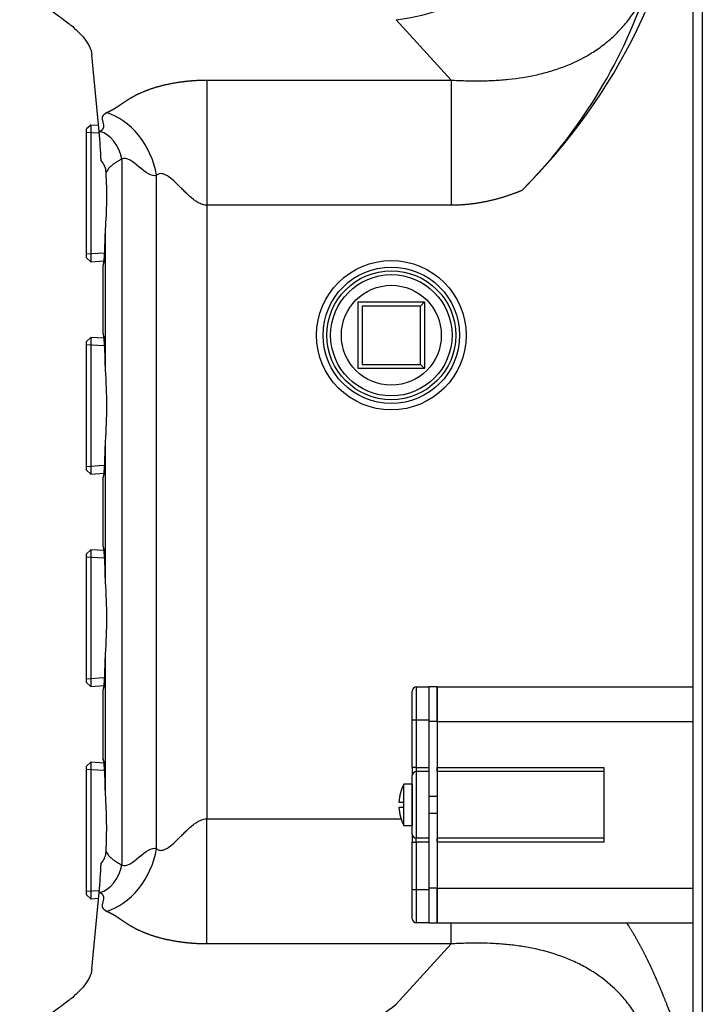
# Model space of a CAD drawing. Units: inches. Extents: x 5 to 266, y 6 to 55.
# Drawn here: x 213 to 218, y 21 to 29 of the extents above; entities that cross this region are included whole.
import ezdxf
from ezdxf.lldxf.tags import DXFTag

# ---------------------------------------------------------------- set-up
doc = ezdxf.new("R2010")
doc.units = ezdxf.units.IN
doc.header["$MEASUREMENT"] = 0
for name, color, linetype in [('BRS2400', 7, 'Continuous'), ('CPN0992', 7, 'Continuous'), ('JKE60119', 7, 'Continuous'), ('MSC20176', 7, 'Continuous'), ('WTR40002', 7, 'Continuous')]:
    doc.layers.add(name, color=color, linetype=linetype)
tags = doc.linetypes.add('HIDDEN2', pattern=[0.1875, 0.125, -0.0625]).pattern_tags.tags
tags[6:7] = [DXFTag(74, 4), DXFTag(75, 0), DXFTag(340, '0'), DXFTag(46, 0.0), DXFTag(50, 0.0), DXFTag(44, 0.0), DXFTag(45, 0.0)]
tags[4:5] = [DXFTag(74, 4), DXFTag(75, 0), DXFTag(340, '0'), DXFTag(46, 0.0), DXFTag(50, 0.0), DXFTag(44, 0.0), DXFTag(45, 0.0)]

# ---------------------------------------------------------------- blocks, each defined once
blk = doc.blocks.new('SE373')
at = {"layer": 'JKE60119', "color": 7, "linetype": 'Continuous'}
for p, q in [((217.7795, 6.4336), (217.7795, 39.4649)), ((217.8475, 39.433), (217.8475, 6.4655))]:
    blk.add_line(p, q, dxfattribs=at)
blk = doc.blocks.new('SE399')
at = {"layer": 'WTR40002', "color": 7, "linetype": 'Continuous'}
for p, q in [((214.1308, 22.8646), (215.5933, 22.8646)), ((215.67, 22.8646), (215.671, 22.8646)), ((215.796, 22.8646), (215.797, 22.8646)), ((215.8575, 22.8646), (215.8585, 22.8646))]:
    blk.add_line(p, q, dxfattribs=at)
blk = doc.blocks.new('SE401')
at = {"layer": 'WTR40002', "color": 7, "linetype": 'Continuous'}
for start, end in [(6.79736, 34.91999), (314.7861, 353.20264)]:
    blk.add_arc((213.3538, 30.7436), 4.4571, start, end, dxfattribs=at)
blk = doc.blocks.new('SE407')
at = {"layer": 'WTR40002', "color": 7, "linetype": 'Continuous'}
for p, q in [((215.9642, 28.4092), (215.5511, 28.8625)), ((213.3243, 28.0221), (213.269, 28.5979)), ((214.1308, 28.4092), (215.9642, 28.4092)), ((214.1308, 28.4092), (214.1308, 27.4696)), ((215.9642, 28.4092), (215.9642, 27.4696)), ((213.3243, 28.0221), (213.3284, 28.0238)), ((213.4931, 27.8182), (213.4931, 22.516)), ((213.7541, 22.6392), (213.7541, 27.695)), ((214.1308, 27.4696), (214.1308, 22.8646)), ((215.9642, 27.4696), (214.1308, 27.4696)), ((213.3701, 26.2352), (213.3701, 27.288)), ((213.3538, 26.5037), (213.3538, 27.0195)), ((213.3701, 24.6412), (213.3701, 25.694)), ((213.3538, 24.9097), (213.3538, 25.4255)), ((213.3701, 23.0472), (213.3701, 24.1)), ((213.3538, 23.3157), (213.3538, 23.8315)), ((214.1308, 21.925), (214.1308, 22.8646)), ((213.269, 21.7363), (213.3243, 22.3121)), ((213.3284, 22.3104), (213.3243, 22.3121)), ((215.9642, 21.925), (215.9642, 22.0813)), ((215.9642, 21.925), (214.1308, 21.925)), ((215.5511, 21.4717), (215.9642, 21.925))]:
    blk.add_line(p, q, dxfattribs=at)
blk.add_circle((215.5148, 26.4936), 0.5607, dxfattribs=at)
for centre, radius, start, end in [((213.7425, 30.3285), 3.8886, 315.02894, 341.38889), ((207.5409, 27.5702), 5.801, 2.33193, 4.46755), ((213.2316, 27.7084), 0.1439, 2.3658, 42.85083), ((210.3116, 27.5389), 3.0688, 355.31127, 3.27728), ((208.5046, 27.3643), 4.866, 356.89058, 359.11641), ((209.5924, 26.1939), 3.7779, 0.60692, 4.01494), ((209.6588, 25.9646), 3.7212, 355.83053, 4.16947), ((208.5046, 25.7703), 4.866, 356.89058, 359.11641), ((209.5924, 24.5999), 3.7779, 0.60692, 4.01494), ((209.6588, 24.3706), 3.7212, 355.83053, 4.16947), ((208.5046, 24.1763), 4.866, 356.89058, 359.11641), ((209.5924, 23.0059), 3.7779, 0.60692, 4.01494), ((209.8871, 22.7911), 3.4924, 357.19189, 4.20456), ((213.2318, 22.6259), 0.1436, 317.15169, 357.63686), ((207.552, 22.7635), 5.7899, 355.52886, 357.67121), ((214.9122, 22.2615), 1.0158, 278.94236, 308.97572)]:
    blk.add_arc(centre, radius, start, end, dxfattribs=at)
for centre, major_axis, ratio, start_param, end_param in [((215.5511, 30.272), (1.0803, 1.0407), 0.892493, 4.002227, 5.074424), ((213.3774, 27.695), (-0.1924, 0.4615), 0.726539, 4.418238, 5.762177), ((213.3284, 27.8182), (-0.0842, 0.2019), 0.726539, 4.418238, 5.762177), ((213.3538, 27.5586), (0, 0.5391), 0.034921, 3.137579, 4.18669), ((213.3538, 25.9646), (0, -0.5391), 0.034921, 2.096495, 3.145606), ((213.3538, 25.9646), (0, 0.5391), 0.034921, 3.137579, 4.18669), ((213.3538, 24.3706), (0, -0.5392), 0.034921, 2.096495, 3.145606), ((213.3538, 24.3706), (0, 0.5391), 0.034921, 3.137579, 4.18669), ((213.3538, 22.7766), (0, -0.5392), 0.034921, 2.096495, 3.145606), ((213.3774, 22.6392), (-0.1924, -0.4615), 0.726539, 0.521009, 1.864947), ((213.3284, 22.516), (-0.0842, -0.2019), 0.726539, 0.521009, 1.864947)]:
    blk.add_ellipse(centre, major_axis=major_axis, ratio=ratio, start_param=start_param, end_param=end_param, dxfattribs=at)
for points, degree, knots in [([(212.727, 29.0762), (212.7425, 29.0669), (212.7581, 29.0575), (212.7892, 29.0387), (212.8047, 29.0293), (212.851, 29.0011), (212.8815, 28.9822), (212.9709, 28.9253), (213.0278, 28.8868), (213.104, 28.8277), (213.1279, 28.8077), (213.1716, 28.7671), (213.1914, 28.7464), (213.2252, 28.7047), (213.2392, 28.6837), (213.2601, 28.6412), (213.2669, 28.6197), (213.269, 28.5979)], 3, [0, 0, 0, 0, 0.0625, 0.0625, 0.125, 0.125, 0.25, 0.25, 0.5, 0.5, 0.625, 0.625, 0.75, 0.75, 0.875, 0.875, 1, 1, 1, 1]), ([(215.9642, 28.4092), (215.9812, 28.4083), (216.0168, 28.4063), (216.0885, 28.4038), (216.1793, 28.4029), (216.2874, 28.4062), (216.4316, 28.4173), (216.5736, 28.4395), (216.7124, 28.4756), (216.8474, 28.5219), (216.9766, 28.5838), (217.0959, 28.6638), (217.1795, 28.7331), (217.255, 28.8105), (217.3148, 28.887), (217.3603, 28.9584), (217.395, 29.0229), (217.4136, 29.0674), (217.4228, 29.0895)], 3, [0, 0, 0, 0, 0.028717, 0.060011, 0.121886, 0.184931, 0.248931, 0.377224, 0.441563, 0.505943, 0.632125, 0.694503, 0.756703, 0.819122, 0.878531, 0.919935, 0.960318, 1, 1, 1, 1]), ([(213.3774, 28.1649), (213.3944, 28.172), (213.4104, 28.1802), (213.4247, 28.1876), (213.4397, 28.1966), (213.4519, 28.2041), (213.4671, 28.2141), (213.4738, 28.2185), (213.4944, 28.2326), (213.5117, 28.2443), (213.5231, 28.2518), (213.5396, 28.2626), (213.5546, 28.2715), (213.5913, 28.2935), (213.6299, 28.3112), (213.675, 28.332), (213.7259, 28.3486), (213.7818, 28.3668), (213.8442, 28.3799), (213.9108, 28.3939), (213.9816, 28.4014), (214.0184, 28.4052), (214.0554, 28.4072), (214.0934, 28.4092), (214.1308, 28.4092)], 2, [0, 0, 0, 0.0625, 0.0625, 0.125, 0.125, 0.1875, 0.1875, 0.25, 0.25, 0.3125, 0.3125, 0.375, 0.375, 0.5, 0.5, 0.625, 0.625, 0.75, 0.75, 0.875, 0.875, 0.9375, 0.9375, 1, 1, 1]), ([(213.4931, 27.8182), (213.4905, 27.8166), (213.485, 27.8134), (213.4769, 27.8084), (213.4687, 27.8034), (213.4603, 27.7982), (213.4519, 27.7928), (213.4432, 27.787), (213.4334, 27.7803), (213.4226, 27.7723), (213.4131, 27.7647), (213.4015, 27.7542), (213.3902, 27.7421), (213.382, 27.7294), (213.3777, 27.7204), (213.3761, 27.7163), (213.3754, 27.7143)], 3, [0, 0, 0, 0, 0.043338, 0.088943, 0.136818, 0.186965, 0.239385, 0.294079, 0.358625, 0.442297, 0.5349, 0.591733, 0.758256, 0.89527, 0.948376, 1, 1, 1, 1]), ([(214.1308, 27.4696), (214.1254, 27.4698), (214.1142, 27.4704), (214.0972, 27.4748), (214.0774, 27.4826), (214.0545, 27.4955), (214.0202, 27.5202), (213.9872, 27.5502), (213.9549, 27.5819), (213.9224, 27.6145), (213.8835, 27.6529), (213.8443, 27.6853), (213.8138, 27.7017), (213.7922, 27.7078), (213.7715, 27.7067), (213.7599, 27.6989), (213.7541, 27.695)], 3, [0, 0, 0, 0, 0.03211, 0.06639, 0.103554, 0.158434, 0.222511, 0.35678, 0.427572, 0.499272, 0.640517, 0.771374, 0.833101, 0.887533, 0.943979, 1, 1, 1, 1]), ([(216.4936, 27.5802), (216.4754, 27.5726), (216.4569, 27.5655), (216.3773, 27.5346), (216.2966, 27.5135), (216.2139, 27.4919), (216.131, 27.4808), (216.0465, 27.4696), (215.9642, 27.4696)], 2, [0, 0, 0, 0.07289, 0.07289, 0.381926, 0.381926, 0.690963, 0.690963, 1, 1, 1]), ([(213.3635, 27.1004), (213.3633, 27.0966), (213.3623, 27.0751), (213.3602, 27.0536), (213.3586, 27.041), (213.3581, 27.0393), (213.3581, 27.0393)], 3, [0, 0, 0, 0, 0.0514508, 0.3413191, 0.5335313, 0.5850589, 0.5850589, 0.5850589, 0.5850589]), ([(213.3576, 27.041), (213.3565, 27.0379), (213.3556, 27.0347), (213.3542, 27.0276), (213.3538, 27.0235), (213.3538, 27.0195)], 3, [0.7743669, 0.7743669, 0.7743669, 0.7743669, 0.875, 0.875, 1, 1, 1, 1]), ([(213.3538, 26.5037), (213.3538, 26.4997), (213.3542, 26.4956), (213.3555, 26.4888), (213.3563, 26.486), (213.3573, 26.4832)], 3, [0, 0, 0, 0, 0.125, 0.125, 0.214684, 0.214684, 0.214684, 0.214684]), ([(213.3582, 26.4838), (213.3582, 26.4837), (213.3588, 26.4806), (213.36, 26.4725), (213.3609, 26.461), (213.361, 26.4584)], 3, [0.5099263, 0.5099263, 0.5099263, 0.5099263, 0.6435069, 0.9317209, 1, 1, 1, 1]), ([(213.3635, 25.5064), (213.3633, 25.5026), (213.3623, 25.4811), (213.3602, 25.4596), (213.3586, 25.447), (213.3581, 25.4453), (213.3581, 25.4453)], 3, [0, 0, 0, 0, 0.0514508, 0.3413191, 0.5335313, 0.5850589, 0.5850589, 0.5850589, 0.5850589]), ([(213.3576, 25.447), (213.3565, 25.4439), (213.3556, 25.4407), (213.3542, 25.4336), (213.3538, 25.4295), (213.3538, 25.4255)], 3, [0.7743669, 0.7743669, 0.7743669, 0.7743669, 0.875, 0.875, 1, 1, 1, 1]), ([(213.3538, 24.9097), (213.3538, 24.9057), (213.3542, 24.9016), (213.3555, 24.8948), (213.3563, 24.892), (213.3573, 24.8892)], 3, [0, 0, 0, 0, 0.125, 0.125, 0.214684, 0.214684, 0.214684, 0.214684]), ([(213.3582, 24.8898), (213.3582, 24.8897), (213.3588, 24.8866), (213.36, 24.8785), (213.3609, 24.867), (213.361, 24.8644)], 3, [0.5099263, 0.5099263, 0.5099263, 0.5099263, 0.6435069, 0.9317209, 1, 1, 1, 1]), ([(213.3635, 23.9124), (213.3633, 23.9086), (213.3623, 23.8871), (213.3602, 23.8656), (213.3586, 23.853), (213.3581, 23.8513), (213.3581, 23.8513)], 3, [0, 0, 0, 0, 0.0514508, 0.3413191, 0.5335313, 0.5850589, 0.5850589, 0.5850589, 0.5850589]), ([(213.3576, 23.853), (213.3565, 23.8499), (213.3556, 23.8467), (213.3542, 23.8396), (213.3538, 23.8355), (213.3538, 23.8315)], 3, [0.7743669, 0.7743669, 0.7743669, 0.7743669, 0.875, 0.875, 1, 1, 1, 1]), ([(213.3573, 23.2952), (213.3563, 23.298), (213.3555, 23.3008), (213.3542, 23.3076), (213.3538, 23.3117), (213.3538, 23.3157)], 3, [0.785316, 0.785316, 0.785316, 0.785316, 0.875, 0.875, 1, 1, 1, 1]), ([(213.3582, 23.2958), (213.3582, 23.2957), (213.3588, 23.2926), (213.36, 23.2845), (213.3609, 23.273), (213.361, 23.2704)], 3, [0.5099263, 0.5099263, 0.5099263, 0.5099263, 0.6435069, 0.9317209, 1, 1, 1, 1]), ([(213.7541, 22.6392), (213.7579, 22.6364), (213.7655, 22.6309), (213.7786, 22.6272), (213.7944, 22.627), (213.8138, 22.6325), (213.8443, 22.6489), (213.8835, 22.6813), (213.9224, 22.7197), (213.9549, 22.7523), (213.9872, 22.784), (214.0202, 22.814), (214.0545, 22.8387), (214.08, 22.8529), (214.1051, 22.8626), (214.1225, 22.864), (214.1308, 22.8646)], 3, [0, 0, 0, 0, 0.037619, 0.074689, 0.112687, 0.167109, 0.228832, 0.359674, 0.500903, 0.572594, 0.643378, 0.777632, 0.841699, 0.896575, 0.951142, 1, 1, 1, 1]), ([(213.3753, 22.62), (213.3758, 22.6187), (213.3768, 22.6159), (213.3786, 22.6119), (213.3824, 22.6042), (213.3902, 22.5921), (213.4015, 22.58), (213.4131, 22.5695), (213.4226, 22.5619), (213.4334, 22.5539), (213.4457, 22.5455), (213.4598, 22.5363), (213.4764, 22.5261), (213.4877, 22.5192), (213.4931, 22.516)], 3, [0, 0, 0, 0, 0.034565, 0.069801, 0.105711, 0.242573, 0.408924, 0.465696, 0.558201, 0.64178, 0.706261, 0.813248, 0.911156, 1, 1, 1, 1]), ([(214.1308, 21.925), (214.0934, 21.925), (214.0554, 21.927), (214.0184, 21.929), (213.9816, 21.9328), (213.9109, 21.9403), (213.8442, 21.9543), (213.7819, 21.9674), (213.7259, 21.9856), (213.675, 22.0022), (213.6299, 22.023), (213.5913, 22.0407), (213.5546, 22.0627), (213.5396, 22.0716), (213.5231, 22.0824), (213.5117, 22.0899), (213.4944, 22.1016), (213.4738, 22.1156), (213.4671, 22.1201), (213.452, 22.1301), (213.4397, 22.1376), (213.4248, 22.1466), (213.4104, 22.154), (213.3944, 22.1622), (213.3774, 22.1693)], 2, [0, 0, 0, 0.0625, 0.0625, 0.125, 0.125, 0.25, 0.25, 0.375, 0.375, 0.5, 0.5, 0.625, 0.625, 0.6875, 0.6875, 0.75, 0.75, 0.8125, 0.8125, 0.875, 0.875, 0.9375, 0.9375, 1, 1, 1]), ([(217.2779, 22.0849), (217.2852, 22.074), (217.2923, 22.063), (217.3305, 22.0038), (217.3664, 21.9395), (217.3989, 21.881), (217.4307, 21.8161), (217.4588, 21.7588), (217.4877, 21.6935), (217.5127, 21.6371), (217.5398, 21.5714), (217.5579, 21.5275), (217.5885, 21.4509), (217.623, 21.3644), (217.6364, 21.3316)], 2, [0.6139506, 0.6139506, 0.6139506, 0.625, 0.625, 0.6875, 0.6875, 0.75, 0.75, 0.8125, 0.8125, 0.875, 0.875, 0.9375, 0.9375, 1, 1, 1]), ([(217.4228, 21.2447), (217.416, 21.2613), (217.4023, 21.2947), (217.3778, 21.3435), (217.3504, 21.3917), (217.3104, 21.453), (217.2541, 21.5252), (217.1529, 21.6285), (217.0364, 21.7142), (216.9114, 21.7821), (216.7798, 21.8388), (216.6424, 21.8792), (216.5014, 21.9062), (216.4119, 21.9177), (216.3402, 21.9241), (216.2689, 21.9286), (216.1796, 21.9313), (216.089, 21.9304), (216.0172, 21.9279), (215.9814, 21.9259), (215.9642, 21.925)], 3, [0, 0, 0, 0, 0.029722, 0.059877, 0.0906, 0.122025, 0.182054, 0.24434, 0.368247, 0.431606, 0.495055, 0.622956, 0.687687, 0.75186, 0.783657, 0.815254, 0.87783, 0.939597, 0.971022, 1, 1, 1, 1]), ([(213.269, 21.7363), (213.2669, 21.7145), (213.2601, 21.693), (213.2392, 21.6505), (213.2252, 21.6295), (213.1914, 21.5878), (213.1716, 21.5671), (213.1279, 21.5265), (213.104, 21.5065), (213.0278, 21.4474), (212.9709, 21.4089), (212.8815, 21.352), (212.851, 21.3331), (212.8047, 21.3049), (212.7892, 21.2955), (212.7581, 21.2767), (212.7425, 21.2673), (212.727, 21.258)], 3, [0, 0, 0, 0, 0.125, 0.125, 0.25, 0.25, 0.375, 0.375, 0.5, 0.5, 0.75, 0.75, 0.875, 0.875, 0.9375, 0.9375, 1, 1, 1, 1])]:
    blk.add_open_spline(points, degree=degree, knots=knots, dxfattribs=at)
for points in [[(213.3284, 28.0238), (213.4024, 28.0546), (213.3034, 28.134), (213.3774, 28.1649)], [(213.7541, 27.695), (213.6801, 27.6642), (213.5672, 27.8491), (213.4931, 27.8182)], [(213.4931, 22.516), (213.5672, 22.4851), (213.6801, 22.67), (213.7541, 22.6392)], [(213.3774, 22.1693), (213.3034, 22.2002), (213.4024, 22.2796), (213.3284, 22.3104)]]:
    blk.add_open_spline(points, degree=3, dxfattribs=at)
blk = doc.blocks.new('SE415')
at = {"layer": 'BRS2400', "color": 7, "linetype": 'Continuous'}
for p, q in [((213.2597, 28.0711), (213.2288, 28.0421)), ((213.2288, 27.0751), (213.2288, 28.0421)), ((213.2597, 28.0711), (213.2597, 27.0461)), ((213.3199, 28.0674), (213.2597, 28.0711)), ((213.2288, 27.0751), (213.2597, 27.0461)), ((213.2597, 27.0461), (213.36, 27.0523))]:
    blk.add_line(p, q, dxfattribs=at)
at = {"layer": 'BRS2400', "color": 7, "linetype": 'HIDDEN2'}
for p, q in [((213.3164, 28.0105), (213.2288, 28.016)), ((213.3564, 27.1092), (213.2288, 27.1012))]:
    blk.add_line(p, q, dxfattribs=at)
blk = doc.blocks.new('SE416')
at = {"layer": 'BRS2400', "color": 7, "linetype": 'Continuous'}
for p, q in [((213.2597, 23.2891), (213.2288, 23.2601)), ((213.2597, 23.2891), (213.2597, 22.2641)), ((213.3599, 23.2829), (213.2597, 23.2891)), ((213.2288, 22.2931), (213.2288, 23.2601)), ((213.2288, 22.2931), (213.2597, 22.2641)), ((213.2597, 22.2641), (213.32, 22.2679))]:
    blk.add_line(p, q, dxfattribs=at)
at = {"layer": 'BRS2400', "color": 7, "linetype": 'HIDDEN2'}
for p, q in [((213.3563, 23.226), (213.2288, 23.234)), ((213.3165, 22.3247), (213.2288, 22.3192))]:
    blk.add_line(p, q, dxfattribs=at)
blk = doc.blocks.new('SE418')
at = {"layer": 'BRS2400', "color": 7, "linetype": 'Continuous'}
for p, q in [((213.2597, 24.8831), (213.2288, 24.8541)), ((213.2288, 23.8871), (213.2288, 24.8541)), ((213.2597, 24.8831), (213.2597, 23.8581)), ((213.3599, 24.8769), (213.2597, 24.8831)), ((213.2288, 23.8871), (213.2597, 23.8581)), ((213.2597, 23.8581), (213.36, 23.8643))]:
    blk.add_line(p, q, dxfattribs=at)
at = {"layer": 'BRS2400', "color": 7, "linetype": 'HIDDEN2'}
for p, q in [((213.3563, 24.82), (213.2288, 24.828)), ((213.3564, 23.9212), (213.2288, 23.9132))]:
    blk.add_line(p, q, dxfattribs=at)
blk = doc.blocks.new('SE419')
at = {"layer": 'BRS2400', "color": 7, "linetype": 'Continuous'}
for p, q in [((213.2597, 26.4771), (213.2288, 26.4481)), ((213.2597, 26.4771), (213.2597, 25.4521)), ((213.3599, 26.4709), (213.2597, 26.4771)), ((213.2288, 25.4811), (213.2288, 26.4481)), ((213.2288, 25.4811), (213.2597, 25.4521)), ((213.2597, 25.4521), (213.36, 25.4583))]:
    blk.add_line(p, q, dxfattribs=at)
at = {"layer": 'BRS2400', "color": 7, "linetype": 'HIDDEN2'}
for p, q in [((213.3563, 26.414), (213.2288, 26.422)), ((213.3564, 25.5152), (213.2288, 25.5072))]:
    blk.add_line(p, q, dxfattribs=at)
blk = doc.blocks.new('SE434')
at = {"layer": 'BRS2400', "color": 7, "linetype": 'Continuous'}
for p, q in [((215.2648, 26.7436), (215.7648, 26.7436)), ((215.2648, 26.2436), (215.2648, 26.7436)), ((215.2961, 26.7123), (215.2961, 26.2749)), ((215.7335, 26.7123), (215.2961, 26.7123)), ((215.7335, 26.7123), (215.7648, 26.7436)), ((215.7335, 26.2749), (215.7335, 26.7123)), ((215.7648, 26.7436), (215.7648, 26.2436)), ((215.7648, 26.2436), (215.2648, 26.2436)), ((215.2961, 26.2749), (215.7335, 26.2749)), ((215.7335, 26.2749), (215.7648, 26.2436))]:
    blk.add_line(p, q, dxfattribs=at)
for radius in [0.5125, 0.4835, 0.375]:
    blk.add_circle((215.5148, 26.4936), radius, dxfattribs=at)
at = {"layer": 'BRS2400', "color": 7, "linetype": 'HIDDEN2'}
blk.add_circle((215.5148, 26.4936), 0.4554, dxfattribs=at)
blk = doc.blocks.new('SE460')
at = {"layer": 'MSC20176', "color": 7, "linetype": 'Continuous'}
for p, q in [((215.797, 23.0315), (215.796, 23.0315)), ((215.8585, 23.0315), (215.8575, 23.0315))]:
    blk.add_line(p, q, dxfattribs=at)
blk = doc.blocks.new('SE461')
at = {"layer": 'MSC20176', "color": 7, "linetype": 'Continuous'}
for p, q in [((215.796, 22.9065), (215.797, 22.9065)), ((215.8575, 22.9065), (215.8585, 22.9065))]:
    blk.add_line(p, q, dxfattribs=at)
blk = doc.blocks.new('SE462')
at = {"layer": 'MSC20176', "color": 7, "linetype": 'Continuous'}
for p, q in [((215.671, 23.604), (215.671, 23.823)), ((215.702, 23.854), (215.796, 23.854)), ((215.702, 23.854), (215.702, 23.604)), ((215.796, 23.854), (215.796, 23.604)), ((215.8575, 23.854), (215.797, 23.854)), ((215.797, 23.854), (215.797, 23.594)), ((215.8575, 23.594), (215.8575, 23.854)), ((215.8585, 23.854), (215.8585, 23.594)), ((215.8585, 23.854), (217.7795, 23.854)), ((215.671, 23.25), (215.671, 23.604)), ((215.702, 23.604), (215.671, 23.604)), ((215.796, 23.604), (215.702, 23.604)), ((215.702, 23.604), (215.702, 23.25)), ((215.796, 23.604), (215.796, 23.25)), ((215.797, 23.594), (215.797, 23.0315)), ((215.8575, 23.594), (215.797, 23.594)), ((215.8575, 23.594), (215.8575, 23.0315)), ((215.8585, 23.594), (215.8585, 23.25)), ((215.8585, 23.594), (217.7795, 23.594)), ((215.671, 23.25), (215.671, 23.188)), ((215.702, 23.25), (215.671, 23.25)), ((215.702, 23.25), (215.796, 23.25)), ((215.702, 23.25), (215.702, 23.219)), ((215.796, 23.219), (215.702, 23.219)), ((215.702, 23.219), (215.702, 22.719)), ((215.796, 23.25), (215.796, 23.219)), ((215.796, 23.219), (215.796, 22.719)), ((215.8585, 23.25), (217.1085, 23.25)), ((215.8585, 23.219), (215.8585, 23.25)), ((215.8585, 23.219), (215.8585, 22.719)), ((217.1085, 23.219), (215.8585, 23.219)), ((217.1085, 23.25), (217.1085, 23.219)), ((217.1085, 23.219), (217.1085, 22.719)), ((215.671, 22.75), (215.671, 23.188)), ((215.6085, 22.989), (215.6085, 23.1252)), ((215.67, 23.1252), (215.6085, 23.1252)), ((215.67, 23.1252), (215.67, 22.8127)), ((215.5722, 22.989), (215.6085, 22.989)), ((215.5836, 23.059), (215.583, 23.059)), ((215.6085, 22.949), (215.6085, 22.989)), ((215.796, 23.0029), (215.797, 23.0029)), ((215.797, 23.0315), (215.797, 22.9065)), ((215.8575, 23.0315), (215.797, 23.0315)), ((215.8575, 23.0315), (215.8575, 22.9065)), ((215.8585, 23.0029), (215.8575, 23.0029)), ((215.6085, 22.949), (215.5722, 22.949)), ((215.6085, 22.8127), (215.6085, 22.949)), ((215.797, 22.9351), (215.796, 22.9351)), ((215.8575, 22.9351), (215.8585, 22.9351)), ((215.5836, 22.879), (215.583, 22.879)), ((215.797, 22.9065), (215.797, 22.344)), ((215.797, 22.9065), (215.8575, 22.9065)), ((215.8575, 22.9065), (215.8575, 22.344)), ((215.6085, 22.8127), (215.67, 22.8127)), ((215.671, 22.75), (215.671, 22.688)), ((215.796, 22.719), (215.702, 22.719)), ((215.702, 22.688), (215.702, 22.719)), ((215.796, 22.719), (215.796, 22.688)), ((217.1085, 22.719), (215.8585, 22.719)), ((215.8585, 22.688), (215.8585, 22.719)), ((217.1085, 22.719), (217.1085, 22.688)), ((215.671, 22.334), (215.671, 22.688)), ((215.671, 22.688), (215.702, 22.688)), ((215.702, 22.688), (215.702, 22.334)), ((215.796, 22.688), (215.702, 22.688)), ((215.796, 22.688), (215.796, 22.334)), ((215.8585, 22.688), (215.8585, 22.344)), ((217.1085, 22.688), (215.8585, 22.688)), ((215.671, 22.115), (215.671, 22.334)), ((215.671, 22.334), (215.702, 22.334)), ((215.702, 22.334), (215.796, 22.334)), ((215.702, 22.334), (215.702, 22.084)), ((215.796, 22.334), (215.796, 22.084)), ((215.8575, 22.344), (215.797, 22.344)), ((215.797, 22.344), (215.797, 22.084)), ((215.8575, 22.084), (215.8575, 22.344)), ((215.8585, 22.344), (215.8585, 22.084)), ((215.8585, 22.344), (217.7795, 22.344)), ((215.796, 22.084), (215.702, 22.084)), ((215.797, 22.084), (215.8575, 22.084)), ((215.8585, 22.084), (217.7795, 22.084))]:
    blk.add_line(p, q, dxfattribs=at)
for centre, radius, start, end in [((215.702, 23.823), 0.031, 90, 180), ((215.702, 23.188), 0.031, 90, 180), ((215.9153, 22.969), 0.3443, 153.00853, 164.84554), ((215.9153, 22.969), 0.3437, 164.81929, 176.66396), ((215.9153, 22.969), 0.3437, 183.33604, 195.18071), ((215.9153, 22.969), 0.3443, 195.15446, 206.99147), ((215.702, 22.75), 0.031, 180, 270), ((215.702, 22.115), 0.031, 180, 270)]:
    blk.add_arc(centre, radius, start, end, dxfattribs=at)

msp = doc.modelspace()

# ---------------------------------------------------------------- block references
at = {"layer": 'CPN0992'}
for name in ['SE373', 'SE407', 'SE401', 'SE415', 'SE434', 'SE419', 'SE418', 'SE462', 'SE416', 'SE460', 'SE399', 'SE461']:
    msp.add_blockref(name, (0, 0), dxfattribs=at)

doc.saveas('drawing.dxf')
